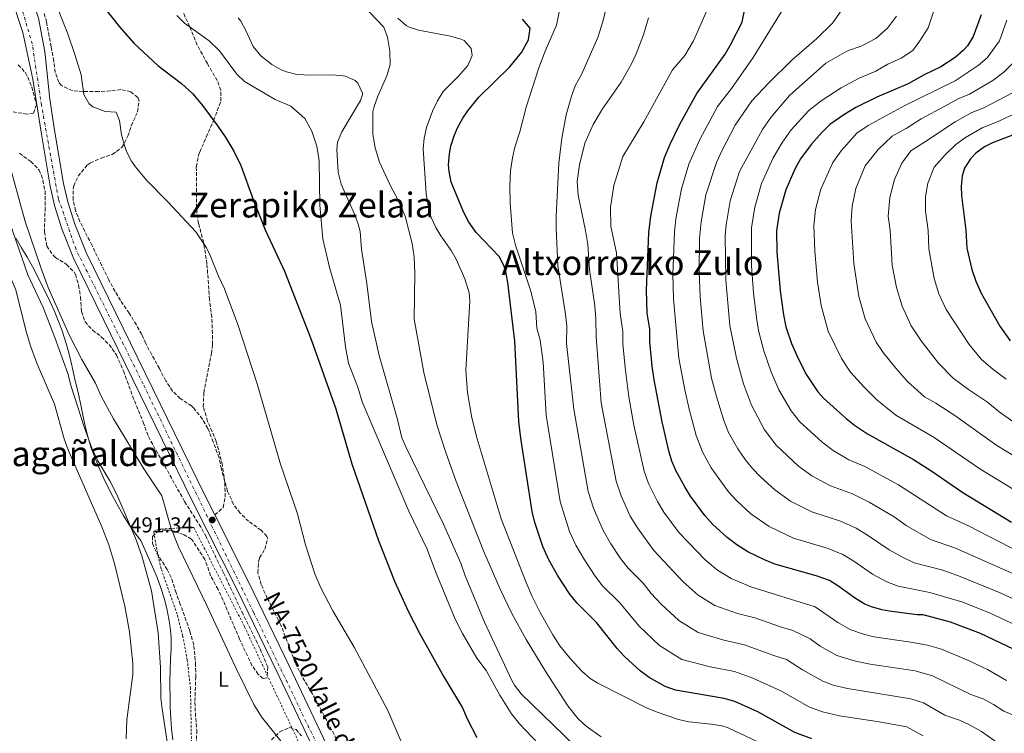
# Model space of a CAD drawing. Units: metres. Extents: x 576491 to 579917, y 4751993 to 4754344.
# Drawn here: x 577105 to 577560, y 4752817 to 4753147 of the extents above; entities that cross this region are included whole.
import ezdxf
from ezdxf.enums import TextEntityAlignment as Align

# ---------------------------------------------------------------- set-up
doc = ezdxf.new("R2010")
doc.units = ezdxf.units.M
doc.header["$MEASUREMENT"] = 0
for name, pattern in [('DGN Style 2', [1.739922, 1.043953, -0.695969]), ('DGN Style 3', [2.435891, 1.739922, -0.695969]), ('DGN Style 4', [2.785615, 1.391938, -0.695969, 0.00174, -0.695969])]:
    doc.linetypes.add(name, pattern=pattern)
for name, color, linetype, lineweight in [('Carretera', 9, 'Continuous', 0), ('Cauce lineal', 142, 'Continuous', 13), ('Cota de punto acotado terreno', 7, 'Continuous', 0), ('Curva de nivel directora', 30, 'Continuous', 30), ('Curva de nivel intermedia', 30, 'Continuous', 0), ('Eje de carretera', 7, 'DGN Style 4', 0), ('Etiqueta de uso rústico', 92, 'Continuous', 0), ('Límite de municipio', 7, 'Continuous', 0), ('Línea de asfalto', 7, 'Continuous', 13), ('Punto acotado terreno (símbolo)', 7, 'Continuous', 0), ('Senda', 7, 'DGN Style 3', 0), ('Tela metálica o alambrada', 7, 'DGN Style 2', 0), ('Texto de Carretera Red Local', 1, 'Continuous', 0), ('Texto de Área (paraje) menor', 7, 'Continuous', 0), ('Zona arbolada', 92, 'DGN Style 3', 0)]:
    doc.layers.add(name, color=color, linetype=linetype, lineweight=lineweight)
doc.styles.add('Style-Arial', font='arial.ttf')

# ---------------------------------------------------------------- blocks, each defined once
blk = doc.blocks.new('5PATER')
at = {"layer": 'Punto acotado terreno (símbolo)', "linetype": 'Continuous', "lineweight": 0}
h = blk.add_hatch(color=51, dxfattribs=at)
edge = h.paths.add_edge_path()
edge.add_ellipse((0, 0), major_axis=(-0.11, -0.111), ratio=0.999422, start_angle=0, end_angle=360)

msp = doc.modelspace()

# ---------------------------------------------------------------- linework, layer by layer
at = {"layer": 'Carretera', "color": 9, "linetype": 'Continuous', "lineweight": 0}
for points in [[(577100.33, 4753181.17, 493.6), (577106.95, 4753166.76, 493.95), (577113.31, 4753148.12, 493.8), (577116.23, 4753132.76, 493.49), (577118.64, 4753110.58, 493.01), (577120.79, 4753096.39, 492.74), (577124.91, 4753071.67, 492.02), (577126.85, 4753063.16, 491.89), (577130.13, 4753052.91, 491.8), (577135.4, 4753039.74, 491.69), (577190.12, 4752927.83, 491.69), (577194.85, 4752918.47, 491.84), (577210.64, 4752887.25, 492.1), (577229.24, 4752848.7, 492.11), (577270.75, 4752761.27, 491.52)], [(577265.02, 4752758.52, 490.84), (577223.5, 4752845.96, 491.51), (577204.94, 4752884.44, 491.49), (577184.42, 4752925, 491.14), (577129.59, 4753037.16, 491.2), (577124.15, 4753050.76, 491.27), (577120.71, 4753061.48, 491.36), (577118.67, 4753070.44, 491.43), (577114.51, 4753095.4, 492.01), (577110.79, 4753119.96, 492.36), (577106.07, 4753141.4, 492.71), (577101.19, 4753156.36, 492.85)]]:
    msp.add_polyline3d(points, dxfattribs=at)
at = {"layer": 'Cauce lineal', "color": 142, "linetype": 'Continuous', "lineweight": 13}
msp.add_polyline3d([(577091.62, 4753077.49, 488.98), (577108.47, 4753029.4, 488.92), (577115.43, 4753014.28, 488.86), (577120.91, 4753000.52, 488.8), (577126.87, 4752983.8, 488.86), (577128.47, 4752977.8, 488.86), (577134.47, 4752959.08, 488.74), (577138, 4752949.3, 488.68), (577140.83, 4752943.48, 488.68), (577146.31, 4752934.2, 488.62), (577149.55, 4752927.88, 488.62), (577158.26, 4752907.6, 488.33), (577161.12, 4752899.52, 488.22), (577165.54, 4752883.37, 487.98), (577168.7, 4752863.96, 487.78), (577169.68, 4752847.92, 487.66), (577169.94, 4752833.72, 487.54), (577170.54, 4752828.76, 487.64), (577174.78, 4752800.28, 487.54)], dxfattribs=at)
at = {"layer": 'Curva de nivel directora', "color": 30, "linetype": 'Continuous', "lineweight": 30, "flags": 128}
for points, elevation in [([(577567.29, 4752854.84), (577548.86, 4752863.63), (577535.02, 4752868.83), (577522.42, 4752872.19), (577519.58, 4752872.27), (577506.66, 4752873.95), (577503.24, 4752874.56), (577498.42, 4752875.95), (577495.39, 4752877.2), (577491.06, 4752879.71), (577483.33, 4752885.36), (577479.1, 4752888.03), (577472.82, 4752890.19), (577453.84, 4752895.72), (577449.01, 4752897.63), (577441.24, 4752901.41), (577436.25, 4752904.53), (577431.76, 4752907.96), (577425.18, 4752914.01), (577421.41, 4752918.2), (577414.75, 4752927.15), (577412.09, 4752931.42), (577408.21, 4752938.64), (577406.22, 4752943.25), (577404.74, 4752948.03), (577401.62, 4752961.47), (577397.98, 4752980.83), (577397.06, 4752987.23), (577395.98, 4752998.43), (577395.94, 4753004.35), (577394.8, 4753011.68), (577394.39, 4753022.35), (577395.51, 4753048.98), (577396.4, 4753056.62), (577399.35, 4753072.03), (577402.79, 4753083.63), (577405.35, 4753089.8), (577409.79, 4753099.15), (577417.71, 4753113.31), (577430.77, 4753131.42), (577433.35, 4753135.71), (577438.71, 4753146.19), (577443.27, 4753169.79)], 550), ([(577143.73, 4753153.05), (577150.79, 4753144.11), (577157.47, 4753136.53), (577168.59, 4753126.19), (577179.39, 4753117.95), (577184.63, 4753113.07), (577189.19, 4753107.71), (577196.19, 4753098.11), (577199.99, 4753092.75), (577203.63, 4753086.59), (577206.83, 4753079.95), (577212.55, 4753064.19), (577218.07, 4753050.19), (577227.04, 4753031.12), (577239.43, 4752999.56), (577250.88, 4752967.45), (577258.14, 4752942.12), (577270.5, 4752906.61), (577277.9, 4752887.72), (577284.22, 4752873.96), (577289.44, 4752863.68), (577300.7, 4752843.56), (577309.34, 4752829.16), (577311.46, 4752824.12), (577316.06, 4752815.48)], 500), ([(577470.94, 4752814.83), (577463.1, 4752817.79), (577445.9, 4752827.31), (577435.23, 4752832.19), (577430.42, 4752833.55), (577407.79, 4752837.41), (577403.1, 4752839.15), (577395.7, 4752843.23), (577391.52, 4752846.36), (577384.23, 4752852.98), (577380.86, 4752856.67), (577371.34, 4752868.76), (577362.36, 4752877.58), (577359.02, 4752881.76), (577353.49, 4752890.26), (577349.25, 4752897.68), (577346.48, 4752903.86), (577342.78, 4752914.99), (577341.58, 4752920.03), (577336.33, 4752953.88), (577335.39, 4752961.68), (577333.64, 4752998.73), (577330.35, 4753025.83), (577329.43, 4753030.75), (577328.7, 4753033.44), (577326.35, 4753037.87), (577315.67, 4753048.95), (577312.36, 4753053.82), (577309.95, 4753058.19), (577304.21, 4753072.26), (577303.15, 4753077.15), (577302.9, 4753080.31), (577303.31, 4753085.31), (577304.04, 4753088.93), (577305.55, 4753093.71), (577307.12, 4753097.41), (577309.51, 4753101.79), (577311.84, 4753105.29), (577316.98, 4753111.62), (577331.23, 4753125.55), (577336.63, 4753132.19), (577339.87, 4753138.11), (577340.59, 4753143.47), (577337.15, 4753147.71)], 525), ([(577549.23, 4753149.58), (577545.43, 4753139.63), (577542.8, 4753135.38), (577540.95, 4753133.23), (577537.22, 4753129.87), (577530.6, 4753125.56), (577522.79, 4753121.95), (577515.47, 4753117.79), (577500.99, 4753111.63), (577491.2, 4753106.74), (577485.71, 4753103.47), (577479.23, 4753098.91), (577475.61, 4753095.46), (577470.5, 4753089.7), (577465.71, 4753082.99), (577463.07, 4753078.35), (577458.8, 4753068.69), (577455.74, 4753057.98), (577454.59, 4753049.77), (577454.74, 4753039.95), (577456.18, 4753022.03), (577457.73, 4753011.01), (577458.91, 4753005.38), (577461.42, 4752997.64), (577464.51, 4752990.69), (577468.42, 4752983.25), (577473.63, 4752975.36), (577476.34, 4752972.35), (577486.7, 4752963.07), (577490.62, 4752959.97), (577496.58, 4752955.88), (577517.86, 4752944.03), (577525.94, 4752938.91), (577540.66, 4752928.85), (577563.23, 4752915.07)], 575), ([(577574.88, 4753098.35), (577554.4, 4753090.46), (577550.71, 4753088.59), (577546.67, 4753085.72), (577544.19, 4753083.07), (577541.5, 4753078.74), (577540.43, 4753075.23), (577539.85, 4753070.23), (577540.02, 4753066.11), (577542.14, 4753050.03), (577542.58, 4753041.79), (577544.81, 4753031.9), (577546.68, 4753026.43), (577549.1, 4753020.9), (577557.86, 4753005.71), (577562.54, 4752998.91)], 600)]:
    msp.add_lwpolyline(points, dxfattribs=dict(at, elevation=elevation))
at = {"layer": 'Curva de nivel intermedia', "color": 30, "linetype": 'Continuous', "lineweight": 0, "flags": 128}
for points, elevation in [([(577098.03, 4753207.15), (577112.11, 4753177.69), (577119.39, 4753158.2), (577123.15, 4753150.12), (577126.87, 4753140.84), (577130.21, 4753131.29), (577133.02, 4753121.86), (577134.31, 4753112.76), (577136.84, 4753108.48), (577138.43, 4753107.16), (577144.23, 4753104.92)], 495), ([(577530.5, 4753161.47), (577524.61, 4753143.7), (577520.84, 4753137.59), (577517.52, 4753133.14), (577512.22, 4753129.68), (577505.97, 4753126.8), (577500.11, 4753123.47), (577492.75, 4753120.34), (577484.5, 4753115.86), (577475.23, 4753109.92), (577469.53, 4753105.41), (577461.38, 4753096.42)], 570), ([(577393.29, 4752938.61), (577388.57, 4752959.95), (577386.2, 4752973.07), (577384.52, 4752986.54), (577383.56, 4752997.49), (577383.48, 4753003.23), (577382.27, 4753011.53), (577380.52, 4753039.54), (577378.01, 4753051.78), (577377.75, 4753060.73), (577379.39, 4753070.76), (577383.46, 4753084.13), (577393.23, 4753100.19), (577406.51, 4753124.27), (577412.15, 4753130.91), (577416.19, 4753137.63), (577424.91, 4753157.71)], 545), ([(577076.38, 4753155.28), (577081.35, 4753144.44), (577086.75, 4753128.04), (577095.25, 4753104.7), (577097.95, 4753089.52), (577100.8, 4753077.01), (577107.19, 4753054.04), (577114.51, 4753032.34), (577117.79, 4753023.54), (577127.51, 4753001.72), (577133.36, 4752990.35), (577139.67, 4752979.4), (577142.27, 4752973.4), (577148.07, 4752962.84), (577162.01, 4752939.7), (577170.3, 4752927.24), (577174.46, 4752912.6), (577178.02, 4752903.72), (577191.14, 4752876.6), (577204.78, 4752847.4), (577212.96, 4752830.82), (577216.46, 4752825.08), (577228.56, 4752809.86)], 490), ([(577263.11, 4753154.23), (577272.99, 4753143.95), (577274.68, 4753139.25), (577275.83, 4753132.78), (577275.87, 4753126.71), (577274.39, 4753121.47), (577270.27, 4753112.03), (577268.52, 4753107.33), (577267.99, 4753104.75), (577267.98, 4753094.4), (577268.95, 4753088.15), (577271.07, 4753081.55), (577275.99, 4753070.83), (577279.51, 4753064.19), (577282.87, 4753056.51), (577286.17, 4753043.96), (577286.99, 4753037.79), (577287.3, 4753030.23)], 515), ([(577501.09, 4752822.94), (577483.64, 4752825.59), (577475.83, 4752827.31), (577469.56, 4752829.68), (577456.89, 4752836.98), (577443.55, 4752842.95), (577435.1, 4752845.99), (577423.92, 4752848.11), (577410.73, 4752851.61), (577400.46, 4752857.99), (577391.04, 4752866.93), (577382.11, 4752877.81), (577374.17, 4752885.7), (577370.76, 4752890.03), (577365.74, 4752897.64), (577361.82, 4752904.43), (577358.83, 4752910.82), (577354.51, 4752924.68), (577348.09, 4752964.53), (577346.7, 4752988.99), (577345.35, 4752999.15), (577343.67, 4753004.83), (577343.23, 4753012.27), (577340.99, 4753021.87), (577333.83, 4753043.15), (577332.47, 4753048.75), (577331.35, 4753062.75), (577331.27, 4753070.27), (577331.63, 4753077.55), (577332.51, 4753083.47), (577333.63, 4753088.51), (577335.91, 4753095.55), (577338.83, 4753106.99), (577344.63, 4753125.07), (577347.55, 4753132.91), (577352.79, 4753144.91), (577354.31, 4753152.35)], 530), ([(577376.11, 4753154.19), (577374.43, 4753146.99), (577371.91, 4753139.23), (577364.39, 4753122.03), (577361.67, 4753117.15), (577359.83, 4753112.11), (577357.35, 4753103.39), (577355.27, 4753092.59), (577353.91, 4753080.99), (577352.71, 4753056.59), (577352.71, 4753051.23), (577353.47, 4753033.55), (577357.07, 4753011.23), (577357.63, 4753005.63), (577357.46, 4752997.63), (577360.79, 4752967.38), (577367.44, 4752929.32), (577369.9, 4752921.61), (577374.38, 4752911.18), (577377.99, 4752905.02), (577382.5, 4752898.31), (577385.98, 4752893.83), (577392.88, 4752886.86), (577396.59, 4752882.15), (577401.22, 4752877.19), (577409.41, 4752869.63), (577418.36, 4752864.06), (577430.19, 4752860.49), (577439.79, 4752858.42)], 535), ([(577459.11, 4753154.83), (577443.71, 4753129.87), (577433.71, 4753115.55), (577427.31, 4753107.25), (577419.05, 4753091.98), (577413.99, 4753080.64), (577410.62, 4753069.22), (577408.04, 4753055.25), (577407.33, 4753049.14), (577406.6, 4753029.67), (577406.9, 4753018.29), (577409.43, 4752990.86), (577412.15, 4752976.33), (577414.2, 4752967.31), (577417.48, 4752955.08), (577420.26, 4752947.56), (577424.39, 4752940.21), (577432.4, 4752929.03), (577436.16, 4752925.01), (577442.75, 4752918.98), (577451.12, 4752913.12), (577462.38, 4752907.75), (577478.45, 4752902.84), (577485.22, 4752900.14), (577490.23, 4752897.09), (577498.86, 4752890.99), (577505.58, 4752887.41), (577510.73, 4752885.42), (577525.5, 4752882.54), (577540.66, 4752878.08), (577553.38, 4752873.04), (577569.8, 4752865.32)], 555), ([(577485.51, 4753153.07), (577480.43, 4753145.79), (577473.11, 4753138.59), (577461.83, 4753128.91), (577450.79, 4753118.11), (577443.15, 4753109.87), (577435.44, 4753098.56), (577429.4, 4753087.09), (577426.73, 4753081.35), (577421.9, 4753066.41), (577419.68, 4753053.88), (577418.99, 4753046.3), (577418.74, 4753031), (577419.22, 4753019.22), (577420.68, 4753003.46), (577424.46, 4752981.66), (577426.78, 4752973.16), (577430.22, 4752962.12), (577432.3, 4752956.49), (577436.7, 4752949), (577440.09, 4752944.03), (577443.38, 4752939.86), (577447.13, 4752936.01), (577453.74, 4752930), (577460.99, 4752924.83), (577470.93, 4752919.78), (577484.07, 4752915.49), (577491.33, 4752912.25), (577497.14, 4752908.83), (577506.66, 4752902.26), (577512.73, 4752898.88), (577518.21, 4752896.28), (577531.43, 4752892.82), (577539.44, 4752889.91), (577557.89, 4752882.44), (577572.3, 4752875.8)], 560), ([(577127.03, 4752948.52), (577125.23, 4752953.64), (577120.75, 4752969.64), (577112.57, 4752988.65), (577109.69, 4752996.53), (577107.62, 4753003.3), (577102.79, 4753022.52), (577095.15, 4753040.2), (577090.29, 4753052.76), (577080.35, 4753076.36), (577075.83, 4753088.86), (577070.99, 4753105.16), (577068.31, 4753115.8), (577066.7, 4753125.79), (577064.99, 4753142.04), (577063.58, 4753150.91)], 490), ([(577177.31, 4753149.31), (577180.83, 4753145.76), (577192.27, 4753137.55), (577197.03, 4753132.99), (577204.99, 4753122.27), (577208.61, 4753118.81), (577222.75, 4753110.43), (577229.95, 4753107.44), (577236.43, 4753101.71), (577239.71, 4753095.87), (577242.07, 4753088.91), (577243.11, 4753082.11), (577243.47, 4753061.63), (577244.83, 4753046.11), (577247.83, 4753032.75), (577253.03, 4753015.47), (577255.27, 4752996.11), (577256.71, 4752988.52), (577260.99, 4752977.56), (577262.97, 4752970.69), (577284.62, 4752920.2), (577292.98, 4752902.52), (577296.93, 4752892.2), (577306.06, 4752870.28), (577309.3, 4752863.56), (577316.06, 4752852.12), (577320.3, 4752846.44), (577326.69, 4752835.15), (577332.1, 4752826.52), (577335.7, 4752821.88), (577344.5, 4752812.6)], 505), ([(577205.72, 4753148.22), (577206.87, 4753146.75), (577209.23, 4753142.34), (577212.59, 4753134.99), (577216.11, 4753130.67), (577221.19, 4753126.67), (577225.57, 4753124.27), (577227.99, 4753123.31), (577232.85, 4753122.08), (577239.19, 4753121.8), (577249.27, 4753121.95), (577254.24, 4753121.5), (577255.27, 4753121.31), (577259.72, 4753119.3), (577260.95, 4753118.11), (577263.13, 4753113.5), (577263.11, 4753112.83), (577262.19, 4753110.03), (577253.51, 4753095.55), (577251.63, 4753090.83), (577251.23, 4753087.31), (577251.84, 4753076.88), (577253.23, 4753071.37), (577259.43, 4753057.55), (577261.19, 4753052.86), (577261.99, 4753049.39), (577262.75, 4753041.31), (577265.19, 4753025.47), (577267.23, 4753007.87), (577270.83, 4752992.11), (577279.26, 4752962.51), (577281.34, 4752954.12), (577283.31, 4752949.52), (577300.59, 4752914.21), (577308.66, 4752896.12), (577310.54, 4752890.28), (577319.54, 4752868.84)], 510), ([(577279.55, 4753148.03), (577283.29, 4753144.7), (577284.75, 4753143.87), (577289.07, 4753142.59), (577303.79, 4753139.79), (577308.57, 4753138.46), (577310.07, 4753137.79), (577313.42, 4753134.08), (577313.79, 4753130.83), (577311.87, 4753126.19), (577307.59, 4753121.31), (577300.51, 4753114.19), (577297.87, 4753109.95), (577295.54, 4753105.13), (577292.76, 4753097.61), (577291.59, 4753092.59), (577291.15, 4753087.61), (577292.54, 4753067.05), (577293.8, 4753059.53), (577294.95, 4753055.87), (577297.05, 4753051.32), (577299.35, 4753047.47), (577304.07, 4753040.75), (577306.47, 4753036.67), (577310.46, 4753027.53), (577312.39, 4753021.17), (577312.75, 4753017.31), (577310.9, 4752985.39), (577311.7, 4752974.98), (577313.74, 4752963.31), (577316.08, 4752953.53), (577327.18, 4752916.64), (577338.76, 4752887.15), (577341.44, 4752880.98), (577345.3, 4752873.23), (577351.09, 4752862.99), (577354.42, 4752857.86), (577359.32, 4752851.93), (577364.62, 4752846.19), (577368.38, 4752842.86), (577371.9, 4752840.59), (577394.39, 4752829.18), (577399.43, 4752827.15), (577409.22, 4752823.87), (577414.09, 4752822.72), (577424.3, 4752821.71), (577429.24, 4752820.92), (577432.26, 4752820.03), (577456.02, 4752808.67)], 520), ([(577382.67, 4752927.29), (577380.36, 4752933.97), (577373.5, 4752970.22), (577371.22, 4753000.75), (577371.07, 4753009.07), (577370.59, 4753015.15), (577368.11, 4753031.87), (577367.27, 4753043.47), (577366.27, 4753049.87), (577362.91, 4753066.19), (577362.35, 4753072.51), (577363.51, 4753080.35), (577365.91, 4753090.35), (577369.83, 4753098.91), (577374.11, 4753106.11), (577382.71, 4753118.51), (577387.51, 4753126.99), (577389.67, 4753131.63), (577392.99, 4753140.43), (577395.39, 4753148.27)], 540), ([(577571.05, 4752888.07), (577537.35, 4752903.09), (577525.69, 4752907.13), (577514.47, 4752913.54), (577508.9, 4752917.49), (577497.45, 4752924.36), (577489.69, 4752928.14), (577479.48, 4752931.82), (577470.87, 4752936.54), (577464.73, 4752941.03), (577454.37, 4752950.69), (577449.01, 4752957.78), (577442.95, 4752969.16), (577439.35, 4752979), (577436.04, 4752990.92), (577433.03, 4753005.98), (577431.08, 4753026.93), (577430.86, 4753047.46), (577431.31, 4753052.51), (577433.18, 4753063.6), (577437.42, 4753077.13), (577448.11, 4753096.67), (577451.91, 4753102.11), (577460.51, 4753112.35), (577477.35, 4753127.31), (577486.99, 4753132.83), (577494.03, 4753135.31), (577500.51, 4753138.75), (577505.87, 4753143.55), (577510.07, 4753149.07)], 565), ([(577560.97, 4753147.11), (577557.6, 4753137.63), (577552.02, 4753129.79), (577547.73, 4753126.25), (577537.11, 4753119.2), (577513.85, 4753107.71), (577496.86, 4753098.52), (577491.68, 4753094.88), (577484.48, 4753086.81), (577480.65, 4753081.44), (577475.01, 4753068.99), (577472.6, 4753059.61), (577471.81, 4753052.05), (577472.31, 4753040.32), (577473.46, 4753025.98), (577475.15, 4753015.19), (577478.47, 4753003.4), (577484.56, 4752990.78), (577488.72, 4752984.47), (577494.87, 4752977.66), (577500.94, 4752971.6), (577509.77, 4752964.48), (577527.43, 4752954.23), (577548.55, 4752939.66), (577568.69, 4752927.4)], 580), ([(577564.47, 4753127.88), (577559.6, 4753123.06), (577554.52, 4753119.28), (577543.76, 4753112.91), (577538.56, 4753110.73), (577532.34, 4753107.46), (577521.43, 4753101.55), (577514.5, 4753097.13), (577508.02, 4753093.58), (577501.53, 4753087.37), (577495.59, 4753079.89), (577491.22, 4753069.3), (577489.46, 4753061.23), (577489.02, 4753054.32), (577490.36, 4753034.71), (577492.56, 4753019.37), (577495.52, 4753009.15), (577500.69, 4752998.31), (577503.82, 4752993.58), (577509.68, 4752986.3), (577515.17, 4752980.13), (577522.96, 4752973.09), (577528.21, 4752970.17), (577537, 4752964.44), (577556.44, 4752950.46), (577570.84, 4752941.76)], 585), ([(577563.94, 4753113.74), (577550.41, 4753106.62), (577544.83, 4753104.47), (577537.11, 4753100.21), (577523.5, 4753091), (577516.59, 4753086.81), (577512.45, 4753081.02), (577509.14, 4753073.48), (577506.99, 4753065.22), (577506.24, 4753056.6), (577507.12, 4753049.93), (577508.02, 4753033.89), (577509.98, 4753023.55), (577512.57, 4753014.91), (577516.83, 4753005.84), (577521.5, 4752998.88), (577529.4, 4752988.65), (577536.16, 4752981.7), (577543.3, 4752976.46), (577552.05, 4752970.6), (577557.56, 4752966.06), (577564.33, 4752961.27)], 590), ([(577571.6, 4753107.24), (577557.06, 4753100.34), (577549.61, 4753097.47), (577541.89, 4753092.97), (577537.52, 4753089.62), (577532.5, 4753084.87), (577527.46, 4753079.27), (577524.49, 4753071.85), (577523.5, 4753065.66), (577523.46, 4753058.88), (577524.63, 4753049.98), (577525.02, 4753041.42), (577527.39, 4753027.72), (577529.62, 4753020.67), (577532.96, 4753013.37), (577543.63, 4752997.18), (577549.35, 4752990.3), (577554.51, 4752985.75), (577560.76, 4752981.17)], 595), ([(577144.23, 4753104.92), (577149.31, 4753104.6), (577150.79, 4753100.76), (577151.79, 4753094.12), (577153.06, 4753089.29), (577154.07, 4753086.52), (577156.3, 4753082.02), (577158.15, 4753079.32), (577163.31, 4753073.16), (577173.07, 4753063.24), (577186.03, 4753049.24), (577191.03, 4753041.96), (577192.75, 4753038.44), (577196.55, 4753028.76), (577199.31, 4753022.92), (577205.55, 4753006.44), (577214.43, 4752979), (577225.19, 4752941.82), (577233.15, 4752918.87), (577236.78, 4752904.6), (577241.1, 4752891.24), (577243.94, 4752884.76), (577249.36, 4752874.01), (577259.28, 4752857.34), (577274.78, 4752827.96), (577288.26, 4752796.68)], 495), ([(577461.38, 4753096.42), (577456.96, 4753090.24), (577452.95, 4753083.47), (577447.6, 4753071.68), (577444.46, 4753060.79), (577442.95, 4753051.14), (577443.01, 4753033.64), (577443.86, 4753021.1), (577445.38, 4753008.5), (577446.42, 4753003), (577448.73, 4752994.28), (577451.93, 4752984.84), (577455.69, 4752976.2), (577461.32, 4752966.57), (577465.36, 4752961.52), (577475.71, 4752952.05), (577480.75, 4752948.25), (577488.03, 4752943.85), (577495.32, 4752940.8), (577510.96, 4752932.3), (577533.18, 4752917.99), (577543.27, 4752913.36), (577566.93, 4752901.25)], 570), ([(577287.3, 4753030.23), (577287.03, 4753008.91), (577291.46, 4752984.26), (577297.52, 4752960.15), (577301.46, 4752947.79), (577306.38, 4752933.87), (577319.02, 4752901.8), (577326.72, 4752884.12), (577332.22, 4752872.92), (577338.84, 4752860.8), (577347.9, 4752845.8), (577358.06, 4752830.2), (577362.9, 4752824.12), (577366.58, 4752820.74), (577373.52, 4752815.75)], 515), ([(577153.91, 4752814.96), (577154.18, 4752823.75), (577156.9, 4752844.68), (577156.93, 4752849.68), (577155.45, 4752864.44), (577153.22, 4752876.2), (577148.46, 4752895.96), (577145.86, 4752904.6), (577142.62, 4752912.92), (577127.03, 4752948.52)], 490), ([(577560.9, 4752841.87), (577552.11, 4752846.88), (577543.36, 4752851.06), (577530.84, 4752856.42), (577524.37, 4752858.21), (577516.58, 4752859.65), (577499.57, 4752862.11), (577494.73, 4752863.36), (577488.93, 4752865.32), (577482.9, 4752868.75), (577472.46, 4752875.89), (577442.73, 4752885.25), (577433.62, 4752888.96), (577427.3, 4752892.9), (577421.58, 4752897.7), (577409.6, 4752910.07), (577402.49, 4752919.77), (577399.52, 4752924.67), (577395.44, 4752932.96), (577393.29, 4752938.61)], 545), ([(577564.86, 4752825.55), (577559.62, 4752827.71), (577554.9, 4752830.83), (577550.1, 4752833.39), (577544.42, 4752835.35), (577526.65, 4752844), (577518.59, 4752846.29), (577497.88, 4752849.37), (577491.03, 4752850.77), (577482.47, 4752853.44), (577474.75, 4752857.78), (577470.11, 4752861.17), (577462.05, 4752865.04), (577456.42, 4752866.68), (577444.47, 4752870.86), (577436.46, 4752872.87), (577425.99, 4752876.51), (577418.36, 4752881.26), (577411.4, 4752887.44), (577397.79, 4752901.95), (577390.24, 4752912.39), (577386.95, 4752917.92), (577382.67, 4752927.29)], 540), ([(577319.54, 4752868.84), (577332.17, 4752841.87), (577333.34, 4752839.64), (577336.43, 4752835.7), (577366.43, 4752806.75)], 510), ([(577439.79, 4752858.42), (577452.91, 4752853.56), (577459.18, 4752851.6), (577466.59, 4752846.82), (577476.02, 4752841.56), (577480.72, 4752839.78), (577487.33, 4752838.18), (577516.67, 4752833.34), (577522.47, 4752831.58), (577532.35, 4752825.91), (577539.22, 4752823.47), (577543.78, 4752821.42), (577549.33, 4752818.22), (577558.34, 4752811.95)], 535), ([(577522.32, 4752816.29), (577514.75, 4752820.38), (577501.09, 4752822.94)], 530)]:
    msp.add_lwpolyline(points, dxfattribs=dict(at, elevation=elevation))
at = {"layer": 'Eje de carretera', "color": 7, "linetype": 'DGN Style 4', "lineweight": 0}
msp.add_polyline3d([(577269.61, 4752755.06, 491.06), (577212.82, 4752873.31, 491.71), (577161.7, 4752979.07, 491.44), (577130.69, 4753041.14, 491.41), (577122.52, 4753064.63, 491.59), (577114.76, 4753107.73, 492.45), (577110.46, 4753136.17, 492.99), (577103.13, 4753161.17, 493.28), (577096.3, 4753166.88, 492.7)], dxfattribs=at)
at = {"layer": 'Límite de municipio', "color": 7, "linetype": 'Continuous', "lineweight": 0}
for points in [[(577137.59, 4752949.8, 488.71), (577137.54, 4752949.94, 488.71), (577136.09, 4752954.71, 488.72), (577134.91, 4752959.57, 488.8), (577133.89, 4752964.47, 488.88), (577132.9, 4752969.38, 488.97), (577131.8, 4752974.27, 489.04), (577131.62, 4752974.96, 489.05), (577130.47, 4752979.84, 489.11), (577129.36, 4752984.72, 489.2), (577128.23, 4752989.59, 489.29), (577127.02, 4752994.45, 489.34), (577125.66, 4752999.26, 489.48), (577124.11, 4753004.01, 489.59), (577122.46, 4753008.35, 489.63), (577120.52, 4753012.95, 489.65), (577118.43, 4753017.5, 489.64), (577116.25, 4753022, 489.62), (577114.01, 4753026.48, 489.55), (577111.75, 4753030.95, 489.5), (577110.54, 4753033.26, 489.45), (577108.07, 4753037.61, 489.31), (577105.5, 4753041.91, 489.15), (577102.96, 4753046.22, 489)], [(577175.51, 4752814.5, 487.75), (577174.84, 4752819.45, 487.77), (577174.46, 4752824.44, 487.81), (577174.27, 4752829.44, 487.86), (577174.17, 4752834.45, 487.85), (577174.07, 4752839.46, 487.87), (577174.04, 4752841.57, 487.89), (577174.18, 4752846.58, 487.95), (577174.44, 4752851.59, 488.02), (577174.65, 4752856.6, 488.09), (577174.64, 4752861.59, 488.16), (577174.21, 4752866.56, 488.31), (577173.63, 4752870.24, 488.35), (577172.64, 4752875.13, 488.39), (577171.4, 4752879.97, 488.4), (577169.91, 4752884.75, 488.44), (577168.18, 4752889.48, 488.48), (577166.21, 4752894.15, 488.49), (577160.7, 4752906.65, 488.51), (577158.29, 4752909.57, 488.42), (577155.42, 4752913.61, 488.45), (577152.5, 4752918.33, 488.62), (577150.11, 4752922.53, 488.75), (577147.72, 4752926.93, 488.84), (577145.43, 4752931.39, 488.84), (577143.26, 4752935.9, 488.86), (577141.23, 4752940.47, 488.82), (577139.33, 4752945.1, 488.76), (577137.59, 4752949.8, 488.71)]]:
    msp.add_polyline3d(points, dxfattribs=at)
at = {"layer": 'Línea de asfalto', "color": 7, "linetype": 'Continuous', "lineweight": 13}
for points in [[(577100.33, 4753181.17, 493.85), (577106.95, 4753166.76, 493.95), (577113.31, 4753148.12, 493.8), (577116.23, 4753132.76, 493.49), (577118.64, 4753110.58, 493.01), (577120.79, 4753096.39, 492.74), (577124.91, 4753071.67, 492.02), (577126.85, 4753063.16, 491.89), (577130.13, 4753052.91, 491.8), (577135.4, 4753039.74, 491.69), (577190.12, 4752927.83, 491.69), (577194.85, 4752918.47, 491.78)], [(577091.21, 4753162.05, 491.97), (577094.97, 4753161.38, 492.37), (577098.73, 4753159.39, 492.71), (577101.19, 4753156.36, 492.85), (577106.07, 4753141.4, 492.71), (577110.79, 4753119.96, 492.36), (577114.51, 4753095.4, 492.01), (577118.67, 4753070.44, 491.43), (577120.71, 4753061.48, 491.36), (577124.15, 4753050.76, 491.27), (577129.59, 4753037.16, 491.2), (577184.42, 4752925, 491.14), (577204.94, 4752884.44, 491.49), (577223.5, 4752845.96, 491.51), (577265.02, 4752758.52, 490.84)], [(577194.85, 4752918.47, 491.78), (577210.64, 4752887.25, 492.1), (577229.24, 4752848.7, 492.11), (577270.75, 4752761.27, 491.52), (577292.88, 4752715.91, 490.96), (577304.64, 4752692.63, 490.72)]]:
    msp.add_polyline3d(points, dxfattribs=at)
at = {"layer": 'Senda', "color": 7, "linetype": 'DGN Style 3', "lineweight": 0}
msp.add_polyline3d([(577194.85, 4752918.47, 491.84), (577198.74, 4752921.88, 492.26), (577199.71, 4752926.72, 492.48), (577199.45, 4752933.51, 492.62), (577198.38, 4752941.45, 492.89), (577195.53, 4752952.42, 492.91), (577191.55, 4752961.72, 492.81), (577189.51, 4752968.36, 492.94), (577189.79, 4752975, 493.19), (577193.28, 4752993, 493.84), (577193.83, 4752997.32, 493.97), (577193.74, 4753002.31, 494.12), (577193.47, 4753009.8, 494.29), (577192.43, 4753017.96, 494.42), (577191.23, 4753034.44, 494.81), (577189.7, 4753044.31, 495.04), (577187.39, 4753053.16, 495.51), (577186.49, 4753058.08, 495.88), (577186.31, 4753079.4, 497.6), (577187.24, 4753084.3, 498.12), (577187.95, 4753086.19, 498.35), (577190.87, 4753093.15, 499.13), (577194.31, 4753100.75, 500.01), (577197.71, 4753109.79, 501.82), (577197.64, 4753114.79, 502.55), (577195.99, 4753119.23, 502.93), (577191.43, 4753127.07, 503.23), (577186.74, 4753135.69, 503.97), (577183.23, 4753144.19, 505.04), (577180.19, 4753150.91, 506.27)], dxfattribs=at)
at = {"layer": 'Tela metálica o alambrada', "color": 7, "linetype": 'DGN Style 2', "lineweight": 0}
msp.add_polyline3d([(577189.02, 4752790.52, 488.96), (577185.54, 4752801.88, 489.35), (577184.06, 4752813.24, 489.47), (577183.62, 4752838.28, 489.32), (577182.14, 4752851.32, 490.07), (577179.98, 4752862.6, 490.31), (577177.46, 4752872.52, 490.73), (577170.02, 4752893.56, 490.82), (577168.34, 4752900.76, 491.12), (577166.58, 4752910.68, 490.94), (577167.94, 4752911.4, 490.97), (577170.06, 4752911.88, 490.97), (577181.06, 4752912.6, 491.03), (577185.1, 4752912.6, 490.73), (577208.62, 4752866.68, 490.52), (577236.02, 4752808.28, 490.49), (577209.3, 4752798.6, 489.92), (577189.02, 4752790.52, 488.96)], dxfattribs=at)
at = {"layer": 'Zona arbolada', "color": 92, "linetype": 'DGN Style 3', "lineweight": 0}
for points in [[(577254.32, 4752808.11, 496.17), (577248.86, 4752819.08, 496.22), (577241.38, 4752833.24, 495.62), (577235.17, 4752843.78, 496.27), (577232.05, 4752849.99, 495.93), (577229.22, 4752857.64, 495.56), (577225.41, 4752867.45, 495.63), (577219.14, 4752879.88, 496.34), (577216.3, 4752886.28, 496.52), (577214.74, 4752891.72, 496.31), (577215.03, 4752896.69, 496.44), (577215.58, 4752898.6, 496.64), (577217.98, 4752902.6, 497.48), (577219.32, 4752907.57, 498.16), (577218.98, 4752908.52, 498.26), (577216.22, 4752911.32, 498.02), (577210.5, 4752915.48, 498.5), (577206.5, 4752919.32, 497.75), (577203.53, 4752923.31, 497.36), (577200.7, 4752929.4, 497.24), (577197.89, 4752939.67, 496.72), (577196.88, 4752944.87, 496.58), (577194.11, 4752952.2, 496.91), (577191.67, 4752958.44, 496.55), (577189.1, 4752962.71, 496.39), (577185.01, 4752967.93, 496.3), (577184.19, 4752968.76, 496.28), (577178.91, 4752972.2, 495.44), (577175.35, 4752975.69, 495.9), (577172.2, 4752980.45, 496.5), (577169.22, 4752986.06, 496.91), (577162.91, 4752997.72, 496.49), (577161.11, 4753001.88, 496.61), (577158.59, 4753006.28, 496.61), (577155.31, 4753011.72, 496.73), (577151.19, 4753017.56, 497.66), (577145.79, 4753027.08, 497.84), (577138.12, 4753043.03, 498.87), (577132.51, 4753054.04, 498.2), (577130.51, 4753059.08, 498.44), (577129.31, 4753064.12, 498.83), (577129.36, 4753069.11, 498.59), (577129.67, 4753070.52, 498.65), (577131.66, 4753075.04, 499.22), (577135.99, 4753080.23, 500.04), (577137.35, 4753081.16, 500.24), (577142.35, 4753083.4, 500.27), (577147.47, 4753085.08, 499.73), (577151.91, 4753088.36, 500.03), (577154.71, 4753093.56, 500.81), (577156.23, 4753098.36, 501.23), (577159.19, 4753104.84, 501.08), (577159.81, 4753109.85, 501.54), (577159.23, 4753111.4, 501.68), (577155.99, 4753114.04, 501.92), (577151.43, 4753115.08, 501.14), (577146.49, 4753114.47, 500.68), (577141.07, 4753114.15, 500.59), (577133.95, 4753114.2, 500.93), (577128.98, 4753114.6, 501.27), (577124.02, 4753116.93, 501.18), (577122.75, 4753118.44, 501.11), (577121.11, 4753123, 500.9), (577120.39, 4753128.28, 501.2), (577119.15, 4753134.84, 500.57), (577118.27, 4753139.76, 500.59), (577117.11, 4753146.28, 501.29), (577115.47, 4753152.44, 502.07)], [(577217.98, 4752902.6, 497.48), (577219.32, 4752907.57, 498.16), (577218.98, 4752908.52, 498.26), (577216.22, 4752911.32, 498.02), (577210.5, 4752915.48, 498.5), (577206.5, 4752919.32, 497.75), (577203.53, 4752923.31, 497.36), (577200.7, 4752929.4, 497.24), (577197.89, 4752939.67, 496.72), (577196.88, 4752944.87, 496.58), (577194.11, 4752952.2, 496.91), (577191.67, 4752958.44, 496.55), (577189.1, 4752962.71, 496.39), (577185.01, 4752967.93, 496.3), (577184.19, 4752968.76, 496.28), (577178.91, 4752972.2, 495.44), (577175.35, 4752975.69, 495.9), (577172.2, 4752980.45, 496.5), (577169.22, 4752986.06, 496.91), (577162.91, 4752997.72, 496.49), (577161.11, 4753001.88, 496.61), (577158.59, 4753006.28, 496.61), (577155.31, 4753011.72, 496.73), (577151.19, 4753017.56, 497.66), (577145.79, 4753027.08, 497.84), (577138.12, 4753043.03, 498.87), (577132.51, 4753054.04, 498.2), (577130.51, 4753059.08, 498.44), (577129.31, 4753064.12, 498.83), (577129.36, 4753069.11, 498.59), (577129.67, 4753070.52, 498.65), (577131.66, 4753075.04, 499.22), (577135.99, 4753080.23, 500.04), (577137.35, 4753081.16, 500.24), (577142.35, 4753083.4, 500.27), (577147.47, 4753085.08, 499.73), (577151.91, 4753088.36, 500.03), (577154.71, 4753093.56, 500.81), (577156.23, 4753098.36, 501.23), (577159.19, 4753104.84, 501.08), (577159.81, 4753109.85, 501.54), (577159.23, 4753111.4, 501.68), (577155.99, 4753114.04, 501.92), (577151.43, 4753115.08, 501.14), (577146.49, 4753114.47, 500.68), (577141.07, 4753114.15, 500.59), (577133.95, 4753114.2, 500.93), (577128.98, 4753114.6, 501.27), (577124.02, 4753116.93, 501.18), (577122.75, 4753118.44, 501.11), (577121.11, 4753123, 500.9), (577120.39, 4753128.28, 501.2), (577119.15, 4753134.84, 500.57), (577118.27, 4753139.76, 500.59), (577117.11, 4753146.28, 501.29), (577115.47, 4753152.44, 502.07)], [(577103.99, 4753126.6, 497.3), (577107.3, 4753122.84, 497.69), (577108.47, 4753120.84, 497.84), (577110.23, 4753116.16, 497.85), (577112.23, 4753109.03, 498), (577112.39, 4753108.2, 498.02), (577111.03, 4753104.2, 498.02), (577107.99, 4753103.72, 497.6), (577101.67, 4753104.76, 497.33)], [(577103.99, 4753126.6, 497.3), (577107.3, 4753122.84, 497.69), (577108.47, 4753120.84, 497.84), (577110.23, 4753116.16, 497.85), (577112.23, 4753109.03, 498), (577112.39, 4753108.2, 498.02), (577111.03, 4753104.2, 498.02), (577107.99, 4753103.72, 497.6), (577101.67, 4753104.76, 497.33)], [(577104.51, 4753085.64, 496.94), (577109.79, 4753081.8, 497), (577113.67, 4753077.88, 496.82), (577115.4, 4753073.2, 496.4), (577116.37, 4753068.16, 496.37), (577116.43, 4753060.52, 496.37), (577116.06, 4753049.28, 495.75), (577117.19, 4753042.76, 495.68), (577119.98, 4753038.61, 495.7), (577121.19, 4753037.48, 495.71), (577126.35, 4753034.28, 495.74), (577129.87, 4753030.71, 495.92), (577130.47, 4753029.64, 495.98), (577131.91, 4753024.6, 496.25), (577132.75, 4753019.16, 496.25), (577133.23, 4753012.44, 496.28), (577134.85, 4753007.71, 496.11), (577138.31, 4753003.86, 495.86), (577142.51, 4753000.68, 495.86), (577146.05, 4752997.16, 496), (577149.4, 4752992.38, 495.91), (577152.63, 4752985, 495.38), (577156.84, 4752973.44, 495.28), (577161.74, 4752961.32, 495.49), (577164.15, 4752954.68, 494.93), (577170.54, 4752943.16, 493.89), (577180.9, 4752924.6, 494.24), (577187.62, 4752914.04, 494.03), (577190.66, 4752908.76, 493.34), (577195.98, 4752897.48, 493.73), (577198.9, 4752891.64, 493.46), (577207.32, 4752873.7, 494.4), (577215.86, 4752856.49, 493.87), (577219.3, 4752848.12, 494.06), (577219.1, 4752843.16, 494.36), (577217.26, 4752842.84, 494.27), (577214.9, 4752844.68, 494.12), (577212.05, 4752848.79, 494.18), (577206.3, 4752861, 493.85), (577198.7, 4752878.92, 494.33), (577196.38, 4752883.96, 494.18), (577192.94, 4752890.28, 493.88), (577190.3, 4752897.8, 493.97), (577184.1, 4752907.24, 493.97), (577180.7, 4752909.16, 494.6), (577174.66, 4752911.4, 494.9), (577169.72, 4752911.46, 494.03), (577169.06, 4752911.24, 494), (577166.06, 4752908.52, 494.15), (577165.98, 4752905.32, 494.12), (577168.05, 4752900.79, 494.57), (577172.82, 4752893.24, 494.87), (577175.03, 4752888.76, 494.57), (577176.67, 4752883.25, 494.06), (577178.59, 4752877.98, 494.01), (577183.38, 4752864.67, 494.72), (577185.2, 4752857.9, 494.91), (577185.94, 4752849.96, 494.42), (577186.06, 4752843.72, 494.24), (577185.66, 4752831.8, 494.18), (577185.87, 4752826.82, 493.72), (577186.5, 4752818.92, 493.58), (577186.42, 4752813.72, 493.4)], [(577104.51, 4753085.64, 496.94), (577109.79, 4753081.8, 497), (577113.67, 4753077.88, 496.82), (577115.4, 4753073.2, 496.4), (577116.37, 4753068.16, 496.37), (577116.43, 4753060.52, 496.37), (577116.06, 4753049.28, 495.75), (577117.19, 4753042.76, 495.68), (577119.98, 4753038.61, 495.7), (577121.19, 4753037.48, 495.71), (577126.35, 4753034.28, 495.74), (577129.87, 4753030.71, 495.92), (577130.47, 4753029.64, 495.98), (577131.91, 4753024.6, 496.25), (577132.75, 4753019.16, 496.25), (577133.23, 4753012.44, 496.28), (577134.85, 4753007.71, 496.11), (577138.31, 4753003.86, 495.86), (577142.51, 4753000.68, 495.86), (577146.05, 4752997.16, 496), (577149.4, 4752992.38, 495.91), (577152.63, 4752985, 495.38), (577156.84, 4752973.44, 495.28)], [(577156.84, 4752973.44, 495.28), (577161.74, 4752961.32, 495.49), (577164.15, 4752954.68, 494.93), (577170.54, 4752943.16, 493.89), (577180.9, 4752924.6, 494.24), (577187.62, 4752914.04, 494.03), (577190.66, 4752908.76, 493.34), (577195.98, 4752897.48, 493.73), (577198.9, 4752891.64, 493.46), (577207.32, 4752873.7, 494.4), (577215.86, 4752856.49, 493.87), (577219.3, 4752848.12, 494.06), (577219.1, 4752843.16, 494.36), (577217.26, 4752842.84, 494.27), (577214.9, 4752844.68, 494.12), (577212.05, 4752848.79, 494.18), (577206.3, 4752861, 493.85), (577198.7, 4752878.92, 494.33), (577196.38, 4752883.96, 494.18), (577192.94, 4752890.28, 493.88), (577190.3, 4752897.8, 493.97), (577184.1, 4752907.24, 493.97), (577180.7, 4752909.16, 494.6), (577174.66, 4752911.4, 494.9), (577169.72, 4752911.46, 494.03), (577169.06, 4752911.24, 494), (577166.06, 4752908.52, 494.15), (577165.98, 4752905.32, 494.12), (577168.05, 4752900.79, 494.57), (577172.82, 4752893.24, 494.87), (577175.03, 4752888.76, 494.57), (577176.67, 4752883.25, 494.06), (577178.59, 4752877.98, 494.01), (577183.38, 4752864.67, 494.72), (577185.2, 4752857.9, 494.91), (577185.94, 4752849.96, 494.42), (577186.06, 4752843.72, 494.24), (577185.66, 4752831.8, 494.18), (577185.87, 4752826.82, 493.72), (577186.5, 4752818.92, 493.58), (577186.42, 4752813.72, 493.4)], [(577254.32, 4752808.11, 496.17), (577248.86, 4752819.08, 496.22), (577241.38, 4752833.24, 495.62), (577235.17, 4752843.78, 496.27), (577232.05, 4752849.99, 495.93), (577229.22, 4752857.64, 495.56), (577225.41, 4752867.45, 495.63), (577219.14, 4752879.88, 496.34), (577216.3, 4752886.28, 496.52), (577214.74, 4752891.72, 496.31), (577215.03, 4752896.69, 496.44), (577215.58, 4752898.6, 496.64), (577217.98, 4752902.6, 497.48)], [(577221.14, 4752814.44, 493.25), (577224.86, 4752818.2, 493.1), (577229.49, 4752820.11, 493.07), (577232.42, 4752819.16, 493.1), (577234.98, 4752816.28, 493.64)], [(577221.14, 4752814.44, 493.25), (577224.86, 4752818.2, 493.1), (577229.49, 4752820.11, 493.07), (577232.42, 4752819.16, 493.1), (577234.98, 4752816.28, 493.64)]]:
    msp.add_polyline3d(points, dxfattribs=at)

# ---------------------------------------------------------------- block references
at = {"layer": 'Punto acotado terreno (símbolo)', "color": 7, "linetype": 'Continuous', "lineweight": 0, "xscale": 10, "yscale": 10, "zscale": 10}
msp.add_blockref('5PATER', (577193.7, 4752916.12, 491.34), dxfattribs=at)

# ---------------------------------------------------------------- texts
at = {"layer": 'Cota de punto acotado terreno', "color": 7, "linetype": 'Continuous', "lineweight": 0, "style": 'Style-Arial'}
msp.add_text('491.34', height=7, dxfattribs=at).set_placement((577155.62, 4752910.3, 491.34))
at = {"layer": 'Etiqueta de uso rústico', "color": 92, "linetype": 'Continuous', "lineweight": 0, "style": 'Style-Arial'}
msp.add_text('L', height=7, dxfattribs=at).set_placement((577198.85, 4752842.44, 489.48), align=Align.MIDDLE_CENTER)
at = {"layer": 'Texto de Carretera Red Local', "color": 1, "linetype": 'Continuous', "lineweight": 0, "style": 'Style-Arial'}
msp.add_text('NA-7520 Valle de Ergoyena (II)', height=8, rotation=296.5818, dxfattribs=at).set_placement((577254.52, 4752814.3, 492.8), align=Align.MIDDLE_CENTER)
at = {"layer": 'Texto de Área (paraje) menor', "color": 7, "linetype": 'Continuous', "lineweight": 0, "style": 'Style-Arial'}
for s, p in [('Zerapiko Zelaia', (577239.45, 4753061.71, 499.14)), ('Altxorrozko Zulo', (577387.98, 4753035.06, 535.88)), ('Kasetagañaldea', (577118.72, 4752946.74, 492.59))]:
    msp.add_text(s, height=11.5, dxfattribs=at).set_placement(p, align=Align.MIDDLE_CENTER)

doc.saveas('drawing.dxf')
